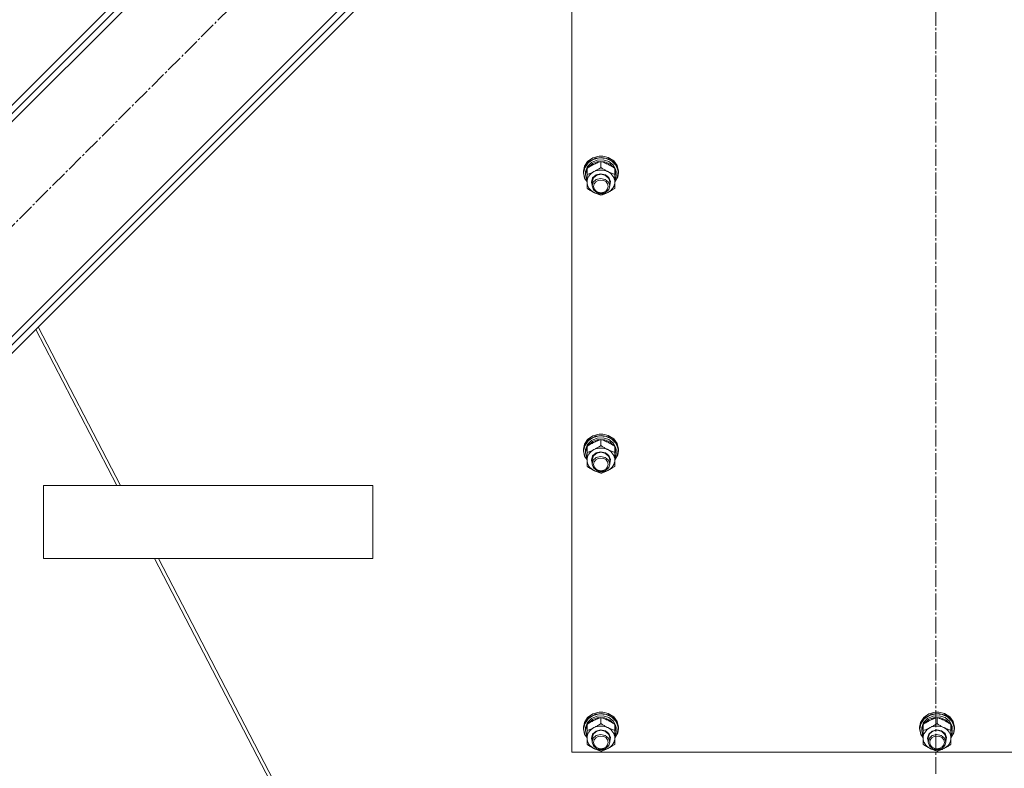
# Model space of a CAD drawing. Units: millimetres. Extents: x 0 to 29726, y -7 to 21000.
# Drawn here: x 19696 to 20370, y 11591 to 12104 of the extents above; entities that cross this region are included whole.
import ezdxf

# ---------------------------------------------------------------- set-up
doc = ezdxf.new("R2010")
doc.units = ezdxf.units.MM
doc.linetypes.add('K5LT_AXLED', pattern=[16, 11.5, -1.5, 1.5, -1.5])
doc.linetypes.add('K5LT_THIN', pattern=[0])
doc.layers.add('Системный слой (1)', color=7, linetype='Continuous', true_color=0x909090)

msp = doc.modelspace()

# ---------------------------------------------------------------- linework, layer by layer
at = {"layer": 'Системный слой (1)', "color": 30, "linetype": 'K5LT_AXLED', "lineweight": 18, "true_color": 0xff8000}
for p, q in [((20322.83, 10275.62), (20322.83, 12766.62)), ((19412.85, 11684.7), (20113.56, 12385.41))]:
    msp.add_line(p, q, dxfattribs=at)
at = {"layer": 'Системный слой (1)', "color": 7, "linetype": 'K5LT_THIN', "lineweight": 18}
for p, q in [((19448.79, 11792.18), (20008.08, 12351.47)), ((19450.21, 11804.91), (19995.35, 12350.05)), ((19453.04, 11802.08), (19998.18, 12347.23)), ((19522.33, 11718.64), (20081.62, 12277.93)), ((19532.23, 11722.88), (20077.38, 12268.03)), ((19535.06, 11720.05), (20080.21, 12265.2)), ((20073.59, 11602.36), (20073.59, 12207.72)), ((20084.48, 12006.77), (20082.24, 12003.39)), ((20085.87, 12007.02), (20083.03, 12003.99)), ((20088, 12009.21), (20084.48, 12006.77)), ((20088.36, 12008.09), (20084.79, 12005.76)), ((20089.81, 12008.92), (20085.87, 12007.02)), ((20090.94, 12007.7), (20087.15, 12006.09)), ((20092.32, 12010.34), (20088, 12009.21)), ((20092.68, 12009.11), (20088.36, 12008.09)), ((20094.29, 12009.43), (20089.81, 12008.92)), ((20095.15, 12007.9), (20090.94, 12007.7)), ((20092.34, 12010.34), (20092.32, 12010.34)), ((20094.86, 12010.34), (20092.32, 12010.34)), ((20094.84, 12010.34), (20092.34, 12010.34)), ((20097.13, 12008.67), (20092.68, 12009.11)), ((20098.66, 12008.47), (20094.29, 12009.43)), ((20094.84, 12010.34), (20094.86, 12010.34)), ((20098.66, 12009.43), (20094.86, 12010.34)), ((20099.11, 12006.64), (20095.15, 12007.9)), ((20101.07, 12006.84), (20097.13, 12008.67)), ((20102.32, 12007.14), (20098.66, 12009.43)), ((20102.32, 12006.19), (20098.66, 12008.47)), ((20103.94, 12003.86), (20101.07, 12006.84)), ((20104.74, 12003.85), (20102.32, 12007.14)), ((20082.24, 12003.39), (20081.59, 12000.02)), ((20081.67, 12000.27), (20081.59, 11999.07)), ((20081.59, 12000.02), (20081.59, 11999.07)), ((20083.03, 12003.99), (20081.67, 12000.27)), ((20082.48, 12002.44), (20081.76, 11998.92)), ((20084.79, 12005.76), (20082.48, 12002.44)), ((20084.09, 12001.53), (20083.09, 11997.99)), ((20084.41, 12003.33), (20083.14, 11999.85)), ((20084.09, 11997.81), (20084.09, 12001.98)), ((20087.15, 12006.09), (20084.41, 12003.33)), ((20084.84, 12002.68), (20084.55, 12002.28)), ((20087.83, 12005.26), (20084.84, 12002.68)), ((20091.75, 12006.6), (20087.83, 12005.26)), ((20095.96, 12006.51), (20091.75, 12006.6)), ((20093.59, 12002.55), (20093.59, 12006.72)), ((20099.79, 12004.99), (20095.96, 12006.51)), ((20102.18, 12004.14), (20099.11, 12006.64)), ((20102.63, 12002.28), (20099.79, 12004.99)), ((20103.86, 12000.8), (20102.18, 12004.14)), ((20104.74, 12002.9), (20102.32, 12006.19)), ((20103.09, 11997.81), (20103.09, 12001.98)), ((20104.04, 11998.54), (20103.09, 12001.53)), ((20105.32, 12000.18), (20103.94, 12003.86)), ((20105.59, 12000.02), (20104.74, 12003.85)), ((20105.59, 11999.07), (20104.74, 12002.9)), ((20105.03, 11996.32), (20105.32, 12000.18)), ((20105.59, 12000.02), (20105.59, 11999.07)), ((20081.59, 11999.07), (20082.44, 11995.24)), ((20081.76, 11998.92), (20082.61, 11995.11)), ((20082.44, 11995.24), (20084.09, 11992.73)), ((20082.61, 11995.11), (20084.09, 11992.82)), ((20083.14, 11999.85), (20083.09, 11998.92)), ((20083.09, 11998.92), (20083.09, 11997.66)), ((20083.09, 11997.99), (20083.09, 11997.66)), ((20083.09, 11997.66), (20083.93, 11994.09)), ((20083.93, 11994.09), (20084.09, 11993.79)), ((20084.09, 11992.64), (20084.09, 11997.81)), ((20087.09, 11992.64), (20087.93, 11995.4)), ((20087.59, 11992.79), (20088.43, 11995.43)), ((20087.93, 11995.4), (20090.23, 11997.45)), ((20090.36, 11994.29), (20088.39, 11992.51)), ((20088.43, 11995.43), (20090.71, 11997.34)), ((20090.23, 11997.45), (20093.4, 11998.26)), ((20093.39, 11995.1), (20090.36, 11994.29)), ((20090.71, 11997.34), (20093.79, 11997.97)), ((20096.47, 11994.47), (20093.39, 11995.1)), ((20093.4, 11998.26), (20096.62, 11997.61)), ((20093.79, 11997.97), (20096.82, 11997.16)), ((20098.75, 11992.56), (20096.47, 11994.47)), ((20096.62, 11997.61), (20099.05, 11995.69)), ((20096.82, 11997.16), (20098.94, 11995.12)), ((20098.94, 11995.12), (20099.59, 11992.79)), ((20099.05, 11995.69), (20100.08, 11992.97)), ((20104.04, 11998.54), (20103.09, 11998.54)), ((20103.09, 11997.94), (20104.03, 11997.94)), ((20103.09, 11997.81), (20103.09, 11992.64)), ((20103.09, 11992.82), (20105.03, 11996.32)), ((20103.09, 11992.73), (20105.12, 11996.21)), ((20103.09, 11995.67), (20103.83, 11995.67)), ((20103.09, 11993.79), (20103.83, 11995.67)), ((20105.12, 11996.21), (20105.59, 11999.07)), ((20084.09, 11988.32), (20084.09, 11992.64)), ((20087.59, 11990.48), (20087.09, 11992.64)), ((20087.59, 11992.79), (20087.59, 11989.92)), ((20088.39, 11992.51), (20087.59, 11989.92)), ((20087.59, 11989.92), (20088.43, 11987.27)), ((20088.43, 11987.27), (20090.71, 11985.37)), ((20096.82, 11985.54), (20098.94, 11987.58)), ((20099.59, 11989.92), (20098.75, 11992.56)), ((20098.94, 11987.58), (20099.59, 11989.92)), ((20100.08, 11992.97), (20099.59, 11990.48)), ((20099.59, 11992.79), (20099.59, 11989.92)), ((20103.09, 11992.64), (20103.09, 11988.32)), ((20090.71, 11985.37), (20093.79, 11984.73)), ((20093.79, 11984.73), (20096.82, 11985.54)), ((19764.81, 11785.05), (19708.53, 11893.53)), ((19762.21, 11785.05), (19706.82, 11891.82)), ((20088, 11818.95), (20084.48, 11816.52)), ((20089.81, 11818.66), (20085.87, 11816.76)), ((20092.32, 11820.08), (20088, 11818.95)), ((20092.68, 11818.86), (20088.36, 11817.84)), ((20094.29, 11819.17), (20089.81, 11818.66)), ((20092.34, 11820.09), (20092.32, 11820.08)), ((20094.86, 11820.08), (20092.32, 11820.08)), ((20094.84, 11820.09), (20092.34, 11820.09)), ((20097.13, 11818.42), (20092.68, 11818.86)), ((20098.66, 11818.22), (20094.29, 11819.17)), ((20094.84, 11820.09), (20094.86, 11820.08)), ((20098.66, 11819.17), (20094.86, 11820.08)), ((20101.07, 11816.58), (20097.13, 11818.42)), ((20102.32, 11816.89), (20098.66, 11819.17)), ((20102.32, 11815.93), (20098.66, 11818.22)), ((20082.24, 11813.13), (20081.59, 11809.76)), ((20083.03, 11813.74), (20081.67, 11810.02)), ((20082.48, 11812.18), (20081.76, 11808.66)), ((20084.48, 11816.52), (20082.24, 11813.13)), ((20084.79, 11815.5), (20082.48, 11812.18)), ((20085.87, 11816.76), (20083.03, 11813.74)), ((20084.41, 11813.07), (20083.14, 11809.59)), ((20084.09, 11807.55), (20084.09, 11811.72)), ((20087.15, 11815.84), (20084.41, 11813.07)), ((20084.84, 11812.43), (20084.55, 11812.03)), ((20088.36, 11817.84), (20084.79, 11815.5)), ((20087.83, 11815), (20084.84, 11812.43)), ((20090.94, 11817.45), (20087.15, 11815.84)), ((20091.75, 11816.34), (20087.83, 11815)), ((20095.15, 11817.64), (20090.94, 11817.45)), ((20095.96, 11816.25), (20091.75, 11816.34)), ((20093.59, 11812.3), (20093.59, 11816.47)), ((20099.11, 11816.39), (20095.15, 11817.64)), ((20099.79, 11814.73), (20095.96, 11816.25)), ((20102.18, 11813.89), (20099.11, 11816.39)), ((20102.63, 11812.03), (20099.79, 11814.73)), ((20103.94, 11813.61), (20101.07, 11816.58)), ((20103.86, 11810.54), (20102.18, 11813.89)), ((20104.74, 11813.6), (20102.32, 11816.89)), ((20104.74, 11812.64), (20102.32, 11815.93)), ((20103.09, 11807.55), (20103.09, 11811.72)), ((20105.32, 11809.92), (20103.94, 11813.61)), ((20105.59, 11809.76), (20104.74, 11813.6)), ((20105.59, 11808.81), (20104.74, 11812.64)), ((20081.67, 11810.02), (20081.59, 11808.81)), ((20081.59, 11809.76), (20081.59, 11808.81)), ((20081.59, 11808.81), (20082.44, 11804.98)), ((20081.76, 11808.66), (20082.61, 11804.86)), ((20082.44, 11804.98), (20084.09, 11802.47)), ((20082.61, 11804.86), (20084.09, 11802.57)), ((20084.09, 11811.27), (20083.09, 11807.73)), ((20083.14, 11809.59), (20083.09, 11808.66)), ((20083.09, 11808.66), (20083.09, 11807.4)), ((20083.09, 11807.73), (20083.09, 11807.4)), ((20083.09, 11807.4), (20083.93, 11803.83)), ((20084.09, 11802.38), (20084.09, 11807.55)), ((20087.09, 11802.38), (20087.93, 11805.15)), ((20087.59, 11802.53), (20088.43, 11805.17)), ((20087.93, 11805.15), (20090.23, 11807.2)), ((20088.43, 11805.17), (20090.71, 11807.08)), ((20090.23, 11807.2), (20093.4, 11808)), ((20093.39, 11804.85), (20090.36, 11804.03)), ((20090.71, 11807.08), (20093.79, 11807.71)), ((20096.47, 11804.21), (20093.39, 11804.85)), ((20093.4, 11808), (20096.62, 11807.36)), ((20093.79, 11807.71), (20096.82, 11806.9)), ((20096.62, 11807.36), (20099.05, 11805.43)), ((20096.82, 11806.9), (20098.94, 11804.87)), ((20098.94, 11804.87), (20099.59, 11802.53)), ((20099.05, 11805.43), (20100.08, 11802.71)), ((20104.04, 11808.28), (20103.09, 11811.27)), ((20104.04, 11808.28), (20103.09, 11808.28)), ((20103.09, 11807.68), (20104.03, 11807.68)), ((20103.09, 11807.55), (20103.09, 11802.38)), ((20103.09, 11802.57), (20105.03, 11806.06)), ((20103.09, 11802.47), (20105.12, 11805.95)), ((20103.09, 11805.42), (20103.83, 11805.42)), ((20103.09, 11803.54), (20103.83, 11805.42)), ((20105.03, 11806.06), (20105.32, 11809.92)), ((20105.12, 11805.95), (20105.59, 11808.81)), ((20105.59, 11809.76), (20105.59, 11808.81)), ((20083.93, 11803.83), (20084.09, 11803.54)), ((20084.09, 11798.07), (20084.09, 11802.38)), ((20087.59, 11800.22), (20087.09, 11802.38)), ((20087.59, 11802.53), (20087.59, 11799.66)), ((20088.39, 11802.26), (20087.59, 11799.66)), ((20087.59, 11799.66), (20088.43, 11797.02)), ((20090.36, 11804.03), (20088.39, 11802.26)), ((20098.75, 11802.31), (20096.47, 11804.21)), ((20099.59, 11799.66), (20098.75, 11802.31)), ((20098.94, 11797.32), (20099.59, 11799.66)), ((20100.08, 11802.71), (20099.59, 11800.22)), ((20099.59, 11802.53), (20099.59, 11799.66)), ((20103.09, 11802.38), (20103.09, 11798.07)), ((20088.43, 11797.02), (20090.71, 11795.11)), ((20090.71, 11795.11), (20093.79, 11794.47)), ((20093.79, 11794.47), (20096.82, 11795.29)), ((20096.82, 11795.29), (20098.94, 11797.32)), ((19937.59, 11785.05), (19712.21, 11785.05)), ((19712.21, 11735.05), (19712.21, 11785.05)), ((19712.21, 11735.05), (19712.21, 11785.05)), ((19937.59, 11785.05), (19937.59, 11735.05)), ((19937.59, 11735.05), (19712.21, 11735.05)), ((20187.1, 10966.05), (19788.15, 11735.05)), ((20189.69, 10966.05), (19790.75, 11735.05)), ((20092.32, 11629.83), (20088, 11628.69)), ((20092.34, 11629.83), (20092.32, 11629.83)), ((20094.86, 11629.83), (20092.32, 11629.83)), ((20094.84, 11629.83), (20092.34, 11629.83)), ((20094.84, 11629.83), (20094.86, 11629.83)), ((20098.66, 11628.91), (20094.86, 11629.83)), ((20322.32, 11629.83), (20318, 11628.69)), ((20322.34, 11629.83), (20322.32, 11629.83)), ((20324.86, 11629.83), (20322.32, 11629.83)), ((20324.84, 11629.83), (20322.34, 11629.83)), ((20324.84, 11629.83), (20324.86, 11629.83)), ((20328.66, 11628.91), (20324.86, 11629.83)), ((20082.24, 11622.87), (20081.59, 11619.51)), ((20083.03, 11623.48), (20081.67, 11619.76)), ((20084.48, 11626.26), (20082.24, 11622.87)), ((20084.79, 11625.24), (20082.48, 11621.92)), ((20085.87, 11626.5), (20083.03, 11623.48)), ((20084.41, 11622.81), (20083.14, 11619.33)), ((20087.15, 11625.58), (20084.41, 11622.81)), ((20088, 11628.69), (20084.48, 11626.26)), ((20088.36, 11627.58), (20084.79, 11625.24)), ((20087.83, 11624.74), (20084.84, 11622.17)), ((20089.81, 11628.4), (20085.87, 11626.5)), ((20090.94, 11627.19), (20087.15, 11625.58)), ((20091.75, 11626.09), (20087.83, 11624.74)), ((20092.68, 11628.6), (20088.36, 11627.58)), ((20094.29, 11628.91), (20089.81, 11628.4)), ((20095.15, 11627.38), (20090.94, 11627.19)), ((20095.96, 11625.99), (20091.75, 11626.09)), ((20097.13, 11628.16), (20092.68, 11628.6)), ((20093.59, 11622.04), (20093.59, 11626.21)), ((20098.66, 11627.96), (20094.29, 11628.91)), ((20099.11, 11626.13), (20095.15, 11627.38)), ((20099.79, 11624.47), (20095.96, 11625.99)), ((20101.07, 11626.32), (20097.13, 11628.16)), ((20102.32, 11626.63), (20098.66, 11628.91)), ((20102.32, 11625.68), (20098.66, 11627.96)), ((20102.18, 11623.63), (20099.11, 11626.13)), ((20102.63, 11621.77), (20099.79, 11624.47)), ((20103.94, 11623.35), (20101.07, 11626.32)), ((20103.86, 11620.29), (20102.18, 11623.63)), ((20104.74, 11623.34), (20102.32, 11626.63)), ((20104.74, 11622.39), (20102.32, 11625.68)), ((20105.32, 11619.67), (20103.94, 11623.35)), ((20105.59, 11619.51), (20104.74, 11623.34)), ((20312.24, 11622.87), (20311.59, 11619.51)), ((20313.03, 11623.48), (20311.67, 11619.76)), ((20314.48, 11626.26), (20312.24, 11622.87)), ((20314.79, 11625.24), (20312.48, 11621.92)), ((20315.87, 11626.5), (20313.03, 11623.48)), ((20314.41, 11622.81), (20313.14, 11619.33)), ((20317.15, 11625.58), (20314.41, 11622.81)), ((20318, 11628.69), (20314.48, 11626.26)), ((20318.36, 11627.58), (20314.79, 11625.24)), ((20317.83, 11624.74), (20314.84, 11622.17)), ((20319.81, 11628.4), (20315.87, 11626.5)), ((20320.94, 11627.19), (20317.15, 11625.58)), ((20321.75, 11626.09), (20317.83, 11624.74)), ((20322.68, 11628.6), (20318.36, 11627.58)), ((20324.29, 11628.91), (20319.81, 11628.4)), ((20325.15, 11627.38), (20320.94, 11627.19)), ((20325.96, 11625.99), (20321.75, 11626.09)), ((20327.13, 11628.16), (20322.68, 11628.6)), ((20323.59, 11622.04), (20323.59, 11626.21)), ((20328.66, 11627.96), (20324.29, 11628.91)), ((20329.11, 11626.13), (20325.15, 11627.38)), ((20329.79, 11624.47), (20325.96, 11625.99)), ((20331.07, 11626.32), (20327.13, 11628.16)), ((20332.32, 11626.63), (20328.66, 11628.91)), ((20332.32, 11625.68), (20328.66, 11627.96)), ((20332.18, 11623.63), (20329.11, 11626.13)), ((20332.63, 11621.77), (20329.79, 11624.47)), ((20333.94, 11623.35), (20331.07, 11626.32)), ((20333.86, 11620.29), (20332.18, 11623.63)), ((20334.74, 11623.34), (20332.32, 11626.63)), ((20334.74, 11622.39), (20332.32, 11625.68)), ((20335.32, 11619.67), (20333.94, 11623.35)), ((20335.59, 11619.51), (20334.74, 11623.34)), ((20081.67, 11619.76), (20081.59, 11618.55)), ((20081.59, 11619.51), (20081.59, 11618.55)), ((20081.59, 11618.55), (20082.44, 11614.72)), ((20082.48, 11621.92), (20081.76, 11618.4)), ((20081.76, 11618.4), (20082.61, 11614.6)), ((20084.09, 11621.02), (20083.09, 11617.47)), ((20083.14, 11619.33), (20083.09, 11618.4)), ((20083.09, 11618.4), (20083.09, 11617.15)), ((20083.09, 11617.47), (20083.09, 11617.15)), ((20083.09, 11617.15), (20083.93, 11613.58)), ((20084.09, 11617.3), (20084.09, 11621.47)), ((20084.09, 11612.13), (20084.09, 11617.3)), ((20084.84, 11622.17), (20084.55, 11621.77)), ((20087.93, 11614.89), (20090.23, 11616.94)), ((20088.43, 11614.92), (20090.71, 11616.82)), ((20090.23, 11616.94), (20093.4, 11617.75)), ((20090.71, 11616.82), (20093.79, 11617.46)), ((20093.4, 11617.75), (20096.62, 11617.1)), ((20093.79, 11617.46), (20096.82, 11616.64)), ((20096.62, 11617.1), (20099.05, 11615.17)), ((20096.82, 11616.64), (20098.94, 11614.61)), ((20103.09, 11617.3), (20103.09, 11621.47)), ((20104.04, 11618.02), (20103.09, 11621.02)), ((20104.04, 11618.02), (20103.09, 11618.02)), ((20103.09, 11617.42), (20104.03, 11617.42)), ((20103.09, 11617.3), (20103.09, 11612.13)), ((20105.59, 11618.55), (20104.74, 11622.39)), ((20105.03, 11615.8), (20105.32, 11619.67)), ((20105.12, 11615.69), (20105.59, 11618.55)), ((20105.59, 11619.51), (20105.59, 11618.55)), ((20311.67, 11619.76), (20311.59, 11618.55)), ((20311.59, 11619.51), (20311.59, 11618.55)), ((20311.59, 11618.55), (20312.44, 11614.72)), ((20312.48, 11621.92), (20311.76, 11618.4)), ((20311.76, 11618.4), (20312.61, 11614.6)), ((20314.09, 11621.02), (20313.09, 11617.47)), ((20313.14, 11619.33), (20313.09, 11618.4)), ((20313.09, 11618.4), (20313.09, 11617.15)), ((20313.09, 11617.47), (20313.09, 11617.15)), ((20313.09, 11617.15), (20313.93, 11613.58)), ((20314.09, 11617.3), (20314.09, 11621.47)), ((20314.09, 11612.13), (20314.09, 11617.3)), ((20314.84, 11622.17), (20314.55, 11621.77)), ((20317.93, 11614.89), (20320.23, 11616.94)), ((20318.43, 11614.92), (20320.71, 11616.82)), ((20320.23, 11616.94), (20323.4, 11617.75)), ((20320.71, 11616.82), (20323.79, 11617.46)), ((20323.4, 11617.75), (20326.62, 11617.1)), ((20323.79, 11617.46), (20326.82, 11616.64)), ((20326.62, 11617.1), (20329.05, 11615.17)), ((20326.82, 11616.64), (20328.94, 11614.61)), ((20333.09, 11617.3), (20333.09, 11621.47)), ((20334.04, 11618.02), (20333.09, 11621.02)), ((20334.04, 11618.02), (20333.09, 11618.02)), ((20333.09, 11617.42), (20334.03, 11617.42)), ((20333.09, 11617.3), (20333.09, 11612.13)), ((20335.59, 11618.55), (20334.74, 11622.39)), ((20335.03, 11615.8), (20335.32, 11619.67)), ((20335.12, 11615.69), (20335.59, 11618.55)), ((20335.59, 11619.51), (20335.59, 11618.55)), ((20082.44, 11614.72), (20084.09, 11612.21)), ((20082.61, 11614.6), (20084.09, 11612.31)), ((20083.93, 11613.58), (20084.09, 11613.28)), ((20084.09, 11607.81), (20084.09, 11612.13)), ((20087.09, 11612.13), (20087.93, 11614.89)), ((20087.59, 11609.96), (20087.09, 11612.13)), ((20087.59, 11612.27), (20088.43, 11614.92)), ((20087.59, 11612.27), (20087.59, 11609.4)), ((20088.39, 11612), (20087.59, 11609.4)), ((20087.59, 11609.4), (20088.43, 11606.76)), ((20090.36, 11613.78), (20088.39, 11612)), ((20093.39, 11614.59), (20090.36, 11613.78)), ((20096.47, 11613.95), (20093.39, 11614.59)), ((20098.75, 11612.05), (20096.47, 11613.95)), ((20099.59, 11609.4), (20098.75, 11612.05)), ((20098.94, 11614.61), (20099.59, 11612.27)), ((20098.94, 11607.06), (20099.59, 11609.4)), ((20099.05, 11615.17), (20100.08, 11612.46)), ((20100.08, 11612.46), (20099.59, 11609.96)), ((20099.59, 11612.27), (20099.59, 11609.4)), ((20103.09, 11612.31), (20105.03, 11615.8)), ((20103.09, 11612.21), (20105.12, 11615.69)), ((20103.09, 11615.16), (20103.83, 11615.16)), ((20103.09, 11613.28), (20103.83, 11615.16)), ((20103.09, 11612.13), (20103.09, 11607.81)), ((20312.44, 11614.72), (20314.09, 11612.21)), ((20312.61, 11614.6), (20314.09, 11612.31)), ((20313.93, 11613.58), (20314.09, 11613.28)), ((20314.09, 11607.81), (20314.09, 11612.13)), ((20317.09, 11612.13), (20317.93, 11614.89)), ((20317.59, 11609.96), (20317.09, 11612.13)), ((20317.59, 11612.27), (20318.43, 11614.92)), ((20317.59, 11612.27), (20317.59, 11609.4)), ((20318.39, 11612), (20317.59, 11609.4)), ((20317.59, 11609.4), (20318.43, 11606.76)), ((20320.36, 11613.78), (20318.39, 11612)), ((20323.39, 11614.59), (20320.36, 11613.78)), ((20326.47, 11613.95), (20323.39, 11614.59)), ((20328.75, 11612.05), (20326.47, 11613.95)), ((20329.59, 11609.4), (20328.75, 11612.05)), ((20328.94, 11614.61), (20329.59, 11612.27)), ((20328.94, 11607.06), (20329.59, 11609.4)), ((20329.05, 11615.17), (20330.08, 11612.46)), ((20330.08, 11612.46), (20329.59, 11609.96)), ((20329.59, 11612.27), (20329.59, 11609.4)), ((20333.09, 11612.31), (20335.03, 11615.8)), ((20333.09, 11612.21), (20335.12, 11615.69)), ((20333.09, 11615.16), (20333.83, 11615.16)), ((20333.09, 11613.28), (20333.83, 11615.16)), ((20333.09, 11612.13), (20333.09, 11607.81)), ((20088.43, 11606.76), (20090.71, 11604.85)), ((20090.71, 11604.85), (20093.79, 11604.22)), ((20093.79, 11604.22), (20096.82, 11605.03)), ((20096.82, 11605.03), (20098.94, 11607.06)), ((20318.43, 11606.76), (20320.71, 11604.85)), ((20320.71, 11604.85), (20323.79, 11604.22)), ((20323.79, 11604.22), (20326.82, 11605.03)), ((20326.82, 11605.03), (20328.94, 11607.06)), ((20573.59, 11602.36), (20073.59, 11602.36))]:
    msp.add_line(p, q, dxfattribs=at)
for centre, major_axis, ratio, start_param, end_param in [((20093.59, 11992.64), (-9.5, 0), 0.864804, 4.18879, 5.235988), ((20093.59, 11996.57), (0, -20.39), 0.515044, 1.667355, 1.779747), ((20093.59, 11992.64), (-9.5, 0), 0.864804, 5.235988, 6.283185), ((20093.59, 11992.64), (9.5, 0), 0.864804, 0, 1.047198), ((20093.59, 12000.14), (0, -20.39), 0.515044, 1.350168, 1.46277), ((20093.59, 11992.64), (-9.5, 0), 0.864804, 0, 1.047198), ((20093.59, 11992.64), (9.5, 0), 0.864804, 5.235988, 6.283185), ((20093.59, 11992.64), (9.5, 0), 0.864804, 4.18879, 5.235988), ((20093.59, 11802.38), (-9.5, 0), 0.864804, 5.235988, 6.283185), ((20093.59, 11802.38), (-9.5, 0), 0.864804, 4.18879, 5.235988), ((20093.59, 11802.38), (9.5, 0), 0.864804, 0, 1.047198), ((20093.59, 11809.88), (0, -20.39), 0.515044, 1.350168, 1.46277), ((20093.59, 11806.31), (0, -20.39), 0.515044, 1.667355, 1.779747), ((20093.59, 11802.38), (-9.5, 0), 0.864804, 0, 1.047198), ((20093.59, 11802.38), (9.5, 0), 0.864804, 5.235988, 6.283185), ((20093.59, 11802.38), (9.5, 0), 0.864804, 4.18879, 5.235988), ((20093.59, 11612.13), (-9.5, 0), 0.864804, 5.235988, 6.283185), ((20093.59, 11612.13), (-9.5, 0), 0.864804, 4.18879, 5.235988), ((20093.59, 11612.13), (9.5, 0), 0.864804, 0, 1.047198), ((20093.59, 11619.62), (0, -20.39), 0.515044, 1.350168, 1.46277), ((20093.59, 11616.06), (0, -20.39), 0.515044, 1.667355, 1.779747), ((20323.59, 11612.13), (-9.5, 0), 0.864804, 5.235988, 6.283185), ((20323.59, 11612.13), (-9.5, 0), 0.864804, 4.18879, 5.235988), ((20323.59, 11612.13), (9.5, 0), 0.864804, 0, 1.047198), ((20323.59, 11619.62), (0, -20.39), 0.515044, 1.350168, 1.46277), ((20323.59, 11616.06), (0, -20.39), 0.515044, 1.667355, 1.779747), ((20093.59, 11612.13), (-9.5, 0), 0.864804, 0, 1.047198), ((20093.59, 11612.13), (9.5, 0), 0.864804, 5.235988, 6.283185), ((20323.59, 11612.13), (-9.5, 0), 0.864804, 0, 1.047198), ((20323.59, 11612.13), (9.5, 0), 0.864804, 5.235988, 6.283185), ((20093.59, 11612.13), (9.5, 0), 0.864804, 4.18879, 5.235988), ((20323.59, 11612.13), (9.5, 0), 0.864804, 4.18879, 5.235988)]:
    msp.add_ellipse(centre, major_axis=major_axis, ratio=ratio, start_param=start_param, end_param=end_param, dxfattribs=at)
for centre in [(20093.59, 11989.63), (20093.59, 11799.37), (20093.59, 11609.11), (20323.59, 11609.11)]:
    msp.add_ellipse(centre, major_axis=(-5, 0), ratio=0.864804, dxfattribs=at)
for points, knots in [([(20093.59, 12006.72), (20093.03, 12006.54), (20092.21, 12006.25), (20091.13, 12005.82), (20090.36, 12005.49), (20089.57, 12005.14), (20088.78, 12004.75), (20088.09, 12004.39), (20087.33, 12003.98), (20086.4, 12003.45), (20085.27, 12002.75), (20084.46, 12002.23), (20084.09, 12001.98)], [0, 0, 0, 0, 2.36093, 3.390647, 4.439067, 5.506786, 6.577788, 7.635804, 8.324795, 9.644879, 11.41364, 13, 13, 13, 13]), ([(20088.84, 11999.76), (20089.16, 11999.92), (20089.7, 12000.2), (20090.55, 12000.66), (20091.46, 12001.19), (20092.5, 12001.84), (20093.24, 12002.32), (20093.59, 12002.55)], [0, 0, 0, 0, 1.597458, 2.676777, 4.235764, 6.182879, 8, 8, 8, 8]), ([(20103.09, 12001.98), (20102.45, 12002.41), (20101.46, 12003.04), (20100.2, 12003.78), (20099.51, 12004.16), (20098.9, 12004.49), (20098.28, 12004.81), (20097.59, 12005.14), (20096.83, 12005.49), (20095.84, 12005.91), (20094.7, 12006.34), (20093.9, 12006.62), (20093.59, 12006.72)], [0, 0, 0, 0, 2.702966, 4.087587, 5.148464, 5.506786, 6.577788, 7.635804, 8.324795, 9.644879, 11.688395, 13, 13, 13, 13]), ([(20093.59, 12002.55), (20094.15, 12002.18), (20095.04, 12001.61), (20096.22, 12000.9), (20097.1, 12000.4), (20097.79, 12000.03), (20098.2, 11999.82), (20098.34, 11999.76)], [0, 0, 0, 0, 2.906663, 4.558322, 5.937032, 7.321091, 8, 8, 8, 8]), ([(20084.09, 11997.81), (20084.58, 11997.97), (20085.41, 11998.26), (20086.59, 11998.73), (20087.53, 11999.13), (20088.29, 11999.48), (20088.7, 11999.69), (20088.84, 11999.76)], [0, 0, 0, 0, 2.582723, 4.221355, 5.937032, 7.321091, 8, 8, 8, 8]), ([(20098.34, 11999.76), (20098.66, 11999.59), (20099.2, 11999.33), (20100.05, 11998.96), (20100.96, 11998.58), (20102, 11998.18), (20102.74, 11997.93), (20103.09, 11997.81)], [0, 0, 0, 0, 1.597458, 2.676777, 4.235764, 6.182879, 8, 8, 8, 8]), ([(20088.84, 11985.53), (20088.51, 11985.69), (20087.97, 11985.97), (20087.13, 11986.43), (20086.22, 11986.96), (20085.17, 11987.61), (20084.44, 11988.09), (20084.09, 11988.32)], [0, 0, 0, 0, 1.597458, 2.676777, 4.235764, 6.182879, 8, 8, 8, 8]), ([(20103.09, 11988.32), (20102.53, 11987.95), (20101.64, 11987.38), (20100.46, 11986.67), (20099.58, 11986.17), (20098.89, 11985.8), (20098.47, 11985.59), (20098.34, 11985.53)], [0, 0, 0, 0, 2.906663, 4.558322, 5.937032, 7.321091, 8, 8, 8, 8]), ([(20093.59, 11983.58), (20093.09, 11983.74), (20092.27, 11984.03), (20091.09, 11984.5), (20090.14, 11984.9), (20089.39, 11985.25), (20088.97, 11985.46), (20088.84, 11985.53)], [0, 0, 0, 0, 2.582723, 4.221355, 5.937032, 7.321091, 8, 8, 8, 8]), ([(20098.34, 11985.53), (20098.01, 11985.36), (20097.47, 11985.1), (20096.63, 11984.73), (20095.72, 11984.35), (20094.67, 11983.95), (20093.94, 11983.7), (20093.59, 11983.58)], [0, 0, 0, 0, 1.597458, 2.676777, 4.235764, 6.182879, 8, 8, 8, 8]), ([(20093.59, 11816.47), (20093.03, 11816.28), (20092.21, 11815.99), (20091.13, 11815.56), (20090.36, 11815.24), (20089.57, 11814.88), (20088.78, 11814.5), (20088.09, 11814.14), (20087.33, 11813.72), (20086.4, 11813.19), (20085.27, 11812.5), (20084.46, 11811.97), (20084.09, 11811.72)], [0, 0, 0, 0, 2.36093, 3.390647, 4.439067, 5.506786, 6.577788, 7.635804, 8.324795, 9.644879, 11.41364, 13, 13, 13, 13]), ([(20088.84, 11809.5), (20089.16, 11809.66), (20089.7, 11809.94), (20090.55, 11810.41), (20091.46, 11810.94), (20092.5, 11811.58), (20093.24, 11812.06), (20093.59, 11812.3)], [0, 0, 0, 0, 1.597458, 2.676777, 4.235764, 6.182879, 8, 8, 8, 8]), ([(20103.09, 11811.72), (20102.45, 11812.15), (20101.46, 11812.78), (20100.2, 11813.52), (20099.51, 11813.91), (20098.9, 11814.24), (20098.28, 11814.55), (20097.59, 11814.89), (20096.83, 11815.23), (20095.84, 11815.65), (20094.7, 11816.09), (20093.9, 11816.36), (20093.59, 11816.47)], [0, 0, 0, 0, 2.702966, 4.087587, 5.148464, 5.506786, 6.577788, 7.635804, 8.324795, 9.644879, 11.688395, 13, 13, 13, 13]), ([(20093.59, 11812.3), (20094.15, 11811.92), (20095.04, 11811.35), (20096.22, 11810.64), (20097.1, 11810.14), (20097.79, 11809.78), (20098.2, 11809.57), (20098.34, 11809.5)], [0, 0, 0, 0, 2.906663, 4.558322, 5.937032, 7.321091, 8, 8, 8, 8]), ([(20084.09, 11807.55), (20084.58, 11807.72), (20085.41, 11808.01), (20086.59, 11808.47), (20087.53, 11808.88), (20088.29, 11809.23), (20088.7, 11809.43), (20088.84, 11809.5)], [0, 0, 0, 0, 2.582723, 4.221355, 5.937032, 7.321091, 8, 8, 8, 8]), ([(20098.34, 11809.5), (20098.66, 11809.34), (20099.2, 11809.08), (20100.05, 11808.7), (20100.96, 11808.32), (20102, 11807.92), (20102.74, 11807.67), (20103.09, 11807.55)], [0, 0, 0, 0, 1.597458, 2.676777, 4.235764, 6.182879, 8, 8, 8, 8]), ([(20088.84, 11795.27), (20088.51, 11795.43), (20087.97, 11795.71), (20087.13, 11796.18), (20086.22, 11796.71), (20085.17, 11797.35), (20084.44, 11797.83), (20084.09, 11798.07)], [0, 0, 0, 0, 1.597458, 2.676777, 4.235764, 6.182879, 8, 8, 8, 8]), ([(20103.09, 11798.07), (20102.53, 11797.69), (20101.64, 11797.12), (20100.46, 11796.41), (20099.58, 11795.91), (20098.89, 11795.55), (20098.47, 11795.34), (20098.34, 11795.27)], [0, 0, 0, 0, 2.906663, 4.558322, 5.937032, 7.321091, 8, 8, 8, 8]), ([(20093.59, 11793.32), (20093.09, 11793.49), (20092.27, 11793.78), (20091.09, 11794.24), (20090.14, 11794.65), (20089.39, 11795), (20088.97, 11795.2), (20088.84, 11795.27)], [0, 0, 0, 0, 2.582723, 4.221355, 5.937032, 7.321091, 8, 8, 8, 8]), ([(20098.34, 11795.27), (20098.01, 11795.11), (20097.47, 11794.85), (20096.63, 11794.47), (20095.72, 11794.09), (20094.67, 11793.69), (20093.94, 11793.44), (20093.59, 11793.32)], [0, 0, 0, 0, 1.597458, 2.676777, 4.235764, 6.182879, 8, 8, 8, 8]), ([(20093.59, 11626.21), (20093.03, 11626.02), (20092.21, 11625.73), (20091.13, 11625.31), (20090.36, 11624.98), (20089.57, 11624.62), (20088.78, 11624.24), (20088.09, 11623.88), (20087.33, 11623.47), (20086.4, 11622.94), (20085.27, 11622.24), (20084.46, 11621.72), (20084.09, 11621.47)], [0, 0, 0, 0, 2.36093, 3.390647, 4.439067, 5.506786, 6.577788, 7.635804, 8.324795, 9.644879, 11.41364, 13, 13, 13, 13]), ([(20103.09, 11621.47), (20102.45, 11621.89), (20101.46, 11622.52), (20100.2, 11623.27), (20099.51, 11623.65), (20098.9, 11623.98), (20098.28, 11624.29), (20097.59, 11624.63), (20096.83, 11624.97), (20095.84, 11625.4), (20094.7, 11625.83), (20093.9, 11626.11), (20093.59, 11626.21)], [0, 0, 0, 0, 2.702966, 4.087587, 5.148464, 5.506786, 6.577788, 7.635804, 8.324795, 9.644879, 11.688395, 13, 13, 13, 13]), ([(20323.59, 11626.21), (20323.03, 11626.02), (20322.21, 11625.73), (20321.13, 11625.31), (20320.36, 11624.98), (20319.57, 11624.62), (20318.78, 11624.24), (20318.09, 11623.88), (20317.33, 11623.47), (20316.4, 11622.94), (20315.27, 11622.24), (20314.46, 11621.72), (20314.09, 11621.47)], [0, 0, 0, 0, 2.36093, 3.390647, 4.439067, 5.506786, 6.577788, 7.635804, 8.324795, 9.644879, 11.41364, 13, 13, 13, 13]), ([(20333.09, 11621.47), (20332.45, 11621.89), (20331.46, 11622.52), (20330.2, 11623.27), (20329.51, 11623.65), (20328.9, 11623.98), (20328.28, 11624.29), (20327.59, 11624.63), (20326.83, 11624.97), (20325.84, 11625.4), (20324.7, 11625.83), (20323.9, 11626.11), (20323.59, 11626.21)], [0, 0, 0, 0, 2.702966, 4.087587, 5.148464, 5.506786, 6.577788, 7.635804, 8.324795, 9.644879, 11.688395, 13, 13, 13, 13]), ([(20084.09, 11617.3), (20084.58, 11617.46), (20085.41, 11617.75), (20086.59, 11618.21), (20087.53, 11618.62), (20088.29, 11618.97), (20088.7, 11619.17), (20088.84, 11619.24)], [0, 0, 0, 0, 2.582723, 4.221355, 5.937032, 7.321091, 8, 8, 8, 8]), ([(20088.84, 11619.24), (20089.16, 11619.4), (20089.7, 11619.68), (20090.55, 11620.15), (20091.46, 11620.68), (20092.5, 11621.33), (20093.24, 11621.8), (20093.59, 11622.04)], [0, 0, 0, 0, 1.597458, 2.676777, 4.235764, 6.182879, 8, 8, 8, 8]), ([(20093.59, 11622.04), (20094.15, 11621.67), (20095.04, 11621.09), (20096.22, 11620.39), (20097.1, 11619.89), (20097.79, 11619.52), (20098.2, 11619.31), (20098.34, 11619.24)], [0, 0, 0, 0, 2.906663, 4.558322, 5.937032, 7.321091, 8, 8, 8, 8]), ([(20098.34, 11619.24), (20098.66, 11619.08), (20099.2, 11618.82), (20100.05, 11618.44), (20100.96, 11618.06), (20102, 11617.67), (20102.74, 11617.41), (20103.09, 11617.3)], [0, 0, 0, 0, 1.597458, 2.676777, 4.235764, 6.182879, 8, 8, 8, 8]), ([(20314.09, 11617.3), (20314.58, 11617.46), (20315.41, 11617.75), (20316.59, 11618.21), (20317.53, 11618.62), (20318.29, 11618.97), (20318.7, 11619.17), (20318.84, 11619.24)], [0, 0, 0, 0, 2.582723, 4.221355, 5.937032, 7.321091, 8, 8, 8, 8]), ([(20318.84, 11619.24), (20319.16, 11619.4), (20319.7, 11619.68), (20320.55, 11620.15), (20321.46, 11620.68), (20322.5, 11621.33), (20323.24, 11621.8), (20323.59, 11622.04)], [0, 0, 0, 0, 1.597458, 2.676777, 4.235764, 6.182879, 8, 8, 8, 8]), ([(20323.59, 11622.04), (20324.15, 11621.67), (20325.04, 11621.09), (20326.22, 11620.39), (20327.1, 11619.89), (20327.79, 11619.52), (20328.2, 11619.31), (20328.34, 11619.24)], [0, 0, 0, 0, 2.906663, 4.558322, 5.937032, 7.321091, 8, 8, 8, 8]), ([(20328.34, 11619.24), (20328.66, 11619.08), (20329.2, 11618.82), (20330.05, 11618.44), (20330.96, 11618.06), (20332, 11617.67), (20332.74, 11617.41), (20333.09, 11617.3)], [0, 0, 0, 0, 1.597458, 2.676777, 4.235764, 6.182879, 8, 8, 8, 8]), ([(20088.84, 11605.01), (20088.51, 11605.17), (20087.97, 11605.45), (20087.13, 11605.92), (20086.22, 11606.45), (20085.17, 11607.1), (20084.44, 11607.57), (20084.09, 11607.81)], [0, 0, 0, 0, 1.597458, 2.676777, 4.235764, 6.182879, 8, 8, 8, 8]), ([(20093.59, 11603.07), (20093.09, 11603.23), (20092.27, 11603.52), (20091.09, 11603.98), (20090.14, 11604.39), (20089.39, 11604.74), (20088.97, 11604.94), (20088.84, 11605.01)], [0, 0, 0, 0, 2.582723, 4.221355, 5.937032, 7.321091, 8, 8, 8, 8]), ([(20098.34, 11605.01), (20098.01, 11604.85), (20097.47, 11604.59), (20096.63, 11604.21), (20095.72, 11603.83), (20094.67, 11603.44), (20093.94, 11603.18), (20093.59, 11603.07)], [0, 0, 0, 0, 1.597458, 2.676777, 4.235764, 6.182879, 8, 8, 8, 8]), ([(20103.09, 11607.81), (20102.53, 11607.44), (20101.64, 11606.86), (20100.46, 11606.16), (20099.58, 11605.66), (20098.89, 11605.29), (20098.47, 11605.08), (20098.34, 11605.01)], [0, 0, 0, 0, 2.906663, 4.558322, 5.937032, 7.321091, 8, 8, 8, 8]), ([(20318.84, 11605.01), (20318.51, 11605.17), (20317.97, 11605.45), (20317.13, 11605.92), (20316.22, 11606.45), (20315.17, 11607.1), (20314.44, 11607.57), (20314.09, 11607.81)], [0, 0, 0, 0, 1.597458, 2.676777, 4.235764, 6.182879, 8, 8, 8, 8]), ([(20323.59, 11603.07), (20323.09, 11603.23), (20322.27, 11603.52), (20321.09, 11603.98), (20320.14, 11604.39), (20319.39, 11604.74), (20318.97, 11604.94), (20318.84, 11605.01)], [0, 0, 0, 0, 2.582723, 4.221355, 5.937032, 7.321091, 8, 8, 8, 8]), ([(20328.34, 11605.01), (20328.01, 11604.85), (20327.47, 11604.59), (20326.63, 11604.21), (20325.72, 11603.83), (20324.67, 11603.44), (20323.94, 11603.18), (20323.59, 11603.07)], [0, 0, 0, 0, 1.597458, 2.676777, 4.235764, 6.182879, 8, 8, 8, 8]), ([(20333.09, 11607.81), (20332.53, 11607.44), (20331.64, 11606.86), (20330.46, 11606.16), (20329.58, 11605.66), (20328.89, 11605.29), (20328.47, 11605.08), (20328.34, 11605.01)], [0, 0, 0, 0, 2.906663, 4.558322, 5.937032, 7.321091, 8, 8, 8, 8])]:
    msp.add_open_spline(points, degree=3, knots=knots, dxfattribs=at)

doc.saveas('drawing.dxf')
